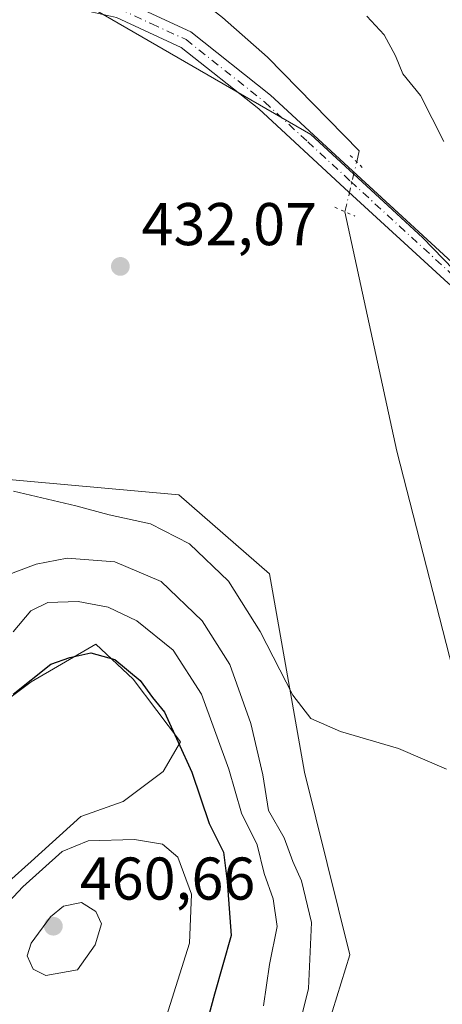
# Model space of a CAD drawing. Units: metres. Extents: x 583626 to 587079, y 4724310 to 4726666.
# Drawn here: x 586867 to 586938, y 4724786 to 4724950 of the extents above; entities that cross this region are included whole.
import ezdxf

# ---------------------------------------------------------------- set-up
doc = ezdxf.new("R2010")
doc.units = ezdxf.units.M
doc.header["$MEASUREMENT"] = 0
doc.linetypes.add('DGN Style 4', pattern=[2.6384748266838614, 1.318413404963828, -0.6592067024819142, 0.001648016756204785, -0.6592067024819142])
doc.linetypes.add('DGN Style 5', pattern=[1.1536117293433497, 0.4944050268614355, -0.6592067024819142])
for name, color, linetype, lineweight in [('Arbolado forestal CxS', 92, 'Continuous', 0), ('Corriente natural lineal', 142, 'Continuous', 13), ('Corriente natural lineal oculto', 9, 'DGN Style 4', 13), ('Cultivos herbáceos CxS', 92, 'Continuous', 0), ('Curva de nivel maestra', 30, 'Continuous', 30), ('Curva de nivel normal', 30, 'Continuous', 0), ('Pista no pavimentada Cxs', 111, 'Continuous', 0), ('Pista no pavimentada eje', 91, 'DGN Style 4', 0), ('Puente lineal', 2, 'DGN Style 5', 0), ('Punto de cota en terreno', 7, 'Continuous', 0), ('Rótulo de punto de cota en terreno', 7, 'Continuous', 0), ('Suelo desnudo CxS', 253, 'Continuous', 0)]:
    doc.layers.add(name, color=color, linetype=linetype, lineweight=lineweight)
doc.styles.add('Style-Arial', font='txt')

# ---------------------------------------------------------------- blocks, each defined once
blk = doc.blocks.new('*U23')
at = {"layer": 'Cultivos herbáceos CxS', "color": 92, "linetype": 'Continuous', "lineweight": 0}
for points in [[(586877.7487000005, 4724952.4417, 430.7366999999941), (586915.8154999996, 4724930.478900001, 431.7290999999968), (586934.3609999996, 4724913.397100001, 433.1006999999955), (586949.9782999996, 4724897.291300001, 434.6806999999972)], [(586915.0811000001, 4724770.9893, 440.1716000000015), (586922.3081, 4724794.251499999, 438.1168999999937), (586914.7669000002, 4724824.570900001, 436.7305000000051), (586908.9474999999, 4724857.537500001, 434.2443000000058), (586893.8337000003, 4724870.6489, 434.0314000000071), (586862.4341000002, 4724873.4439, 435.2788)]]:
    blk.add_polyline3d(points, dxfattribs=at)
blk = doc.blocks.new('5PATER')
at = {"layer": 'Suelo desnudo CxS', "linetype": 'Continuous', "lineweight": 0}
h = blk.add_hatch(color=51, dxfattribs=at)
edge = h.paths.add_edge_path()
edge.add_ellipse((0, 0), major_axis=(-0.1095731443231308, -0.1110710700762829), ratio=0.9994222409660322, start_angle=0, end_angle=360)

msp = doc.modelspace()

# ---------------------------------------------------------------- linework, layer by layer
at = {"layer": 'Arbolado forestal CxS', "color": 92, "linetype": 'Continuous', "lineweight": 0}
for points in [[(587060.2147000004, 4725042.4506, 477.391499999998), (587060.5860000001, 4725012.8871, 474.2657000000036), (587060.4885, 4725012.121900001, 474.1125000000029), (587050.0641000001, 4724991.6073, 471.8356000000058), (587034.1217, 4724950.608700001, 464.0565000000061), (587007.5891000004, 4724917.154100001, 456.6287000000011), (586999.4890999999, 4724909.860300001, 453.027900000001), (586974.4666999998, 4724887.3289, 439.3733999999968), (586963.0482999999, 4724879.3191, 436.2551999999997), (586949.9782999996, 4724897.291300001, 434.6806999999972), (586934.3609999996, 4724913.397100001, 433.1006999999955), (586915.8154999996, 4724930.478900001, 431.7290999999968), (586877.7487000005, 4724952.4417, 430.7366999999941), (586870.9167, 4724971.9627, 429.4625999999989), (586893.9600999998, 4724974.9167, 431.0065000000032), (586860.2002999998, 4725014.284299999, 432.5446999999986), (586850.7807, 4725024.4023, 433.6166999999987), (586798.6262999997, 4725050.031099999, 426.7332000000025)], [(586798.6262999997, 4725050.031099999, 426.7332000000025), (586850.7807, 4725024.4023, 433.6166999999987), (586860.2002999998, 4725014.284299999, 432.5446999999986), (586893.9600999998, 4724974.9167, 431.0065000000032), (586870.9167, 4724971.9627, 429.4625999999989), (586877.7487000005, 4724952.4417, 430.7366999999941), (586915.8154999996, 4724930.478900001, 431.7290999999968), (586934.3609999996, 4724913.397100001, 433.1006999999955), (586949.9782999996, 4724897.291300001, 434.6806999999972), (586963.0482999999, 4724879.3191, 436.2551999999997)], [(586862.4341000002, 4724873.4439, 435.2788), (586893.8337000003, 4724870.6489, 434.0314000000071), (586908.9474999999, 4724857.537500001, 434.2443000000058), (586914.7669000002, 4724824.570900001, 436.7305000000051), (586922.3081, 4724794.251499999, 438.1168999999937), (586915.0811000001, 4724770.9893, 440.1716000000015), (586914.9744999995, 4724770.6457, 440.195200000002), (586909.7461999999, 4724755.8475, 441.7399000000005), (586913.2342999997, 4724730.010500001, 444.8727999999974), (586911.2143000001, 4724708.0689, 449.0019999999931), (586903.3491000002, 4724711.3707, 451.6382000000012), (586877.9145000001, 4724747.731899999, 455.1373000000021), (586852.9863, 4724792.0099, 454.6500999999989)], [(586911.2143000001, 4724708.0689, 449.0019999999931), (586913.2342999997, 4724730.010500001, 444.8727999999974), (586909.7461999999, 4724755.8475, 441.7399000000005), (586914.9744999995, 4724770.6457, 440.195200000002), (586915.0811000001, 4724770.9893, 440.1716000000015), (586922.3081, 4724794.251499999, 438.1168999999937), (586914.7669000002, 4724824.570900001, 436.7305000000051), (586908.9474999999, 4724857.537500001, 434.2443000000058), (586893.8337000003, 4724870.6489, 434.0314000000071), (586862.4341000002, 4724873.4439, 435.2788)], [(586831.1284999996, 4724833.3311, 453.3129000000045), (586842.3453000002, 4724832.963099999, 451.0054999999993), (586853.5380999995, 4724830.475500001, 449.9343999999983), (586861.0003000004, 4724833.377499999, 448.6217000000034), (586869.2911, 4724839.5955, 448.0850999999967), (586880.0698999995, 4724845.813899999, 448.0962), (586886.2880999995, 4724840.0099, 449.7682000000059), (586894.1640999997, 4724829.6457, 450.0262999999978), (586891.2625000002, 4724824.6711, 451.5549000000028), (586884.6294999998, 4724819.696699999, 452.6382000000012), (586877.5821000002, 4724817.2097, 452.4646999999969), (586869.2906999998, 4724809.747500001, 453.2639999999956), (586858.0976999998, 4724799.7983, 453.6322999999975), (586852.9863, 4724792.0099, 454.6500999999989)], [(586858.0976999998, 4724799.7983, 453.6322999999975), (586869.2906999998, 4724809.747500001, 453.2639999999956), (586877.5821000002, 4724817.2097, 452.4646999999969), (586884.6294999998, 4724819.696699999, 452.6382000000012), (586891.2625000002, 4724824.6711, 451.5549000000028), (586894.1640999997, 4724829.6457, 450.0262999999978), (586886.2880999995, 4724840.0099, 449.7682000000059), (586880.0698999995, 4724845.813899999, 448.0962), (586869.2911, 4724839.5955, 448.0850999999967), (586861.0003000004, 4724833.377499999, 448.6217000000034)]]:
    msp.add_polyline3d(points, dxfattribs=at)
at = {"layer": 'Corriente natural lineal', "color": 142, "linetype": 'Continuous', "lineweight": 13, "extrusion": (-0.001431008233604566, -0.006022965030102158, 0.9999808378702472), "elevation": -28865.84820850782, "flags": 128}
msp.add_lwpolyline([(586923.4475044347, 4724837.792245334), (586923.8769204519, 4724839.599578117)], dxfattribs=at)
at = {"layer": 'Corriente natural lineal', "color": 142, "linetype": 'Continuous', "lineweight": 13}
for points in [[(586923.8595000004, 4724927.757400001, 432.1276000000071), (586908.6101000002, 4724943.350099999, 431.3619000000036), (586901.1300999997, 4724949.920100001, 431.170100000003), (586897.3901000004, 4724952.8201, 431.0264000000025), (586893.0900999998, 4724955.590100001, 430.8059000000067), (586888.5201000003, 4724957.720100001, 430.4443000000028), (586881.5000999998, 4724959.540100001, 430.0668000000006), (586866.6001000004, 4724961.270099999, 429.6638999999996), (586843.3901000004, 4724963.0601, 429.1477000000014), (586833.5701000001, 4724964.8301, 428.9138999999996), (586823.5100999996, 4724967.6801, 428.5777999999991), (586815.5100999996, 4724971.280099999, 427.5510999999969), (586811.3400999998, 4724974.0701, 427.2920000000013), (586807.5201000003, 4724977.870100001, 426.6016999999993), (586801.7001, 4724985.9801, 425.6735999999946), (586799.7001, 4724989.4901, 425.4232000000048), (586794.0301000001, 4725000.890100001, 425.0396999999939), (586789.3701, 4725008.960100001, 424.3340999999928), (586788.9700999996, 4725013.9101, 424.1401000000042), (586789.0000999998, 4725018.050100001, 423.9982000000019), (586787.9401000004, 4725022.920100001, 423.4542999999976), (586786.9801000003, 4725025.6801, 423.1858999999968), (586780.6001000004, 4725036.600099999, 422.7357000000048), (586775.6201, 4725049.9301, 421.4646000000066)], [(587063.5373000001, 4724777.8629, 441.6676000000007), (587056.0500999996, 4724785.3201, 440.8680000000023), (587052.3400999998, 4724788.7301, 440.4835000000021), (587048.9411000004, 4724789.750299999, 440.3233000000037), (587043.7100999998, 4724792.1501, 439.2477999999974), (587030.5000999998, 4724794.5001, 438.880799999999), (587022.2401000002, 4724795.370100001, 438.462400000004), (587014.9101, 4724794.9301, 437.8996999999945), (586991.4001000002, 4724790.770099999, 436.841499999995), (586986.4200999998, 4724790.4801, 436.5785000000033), (586981.6901000004, 4724791.120100001, 436.3427999999985), (586976.9501, 4724792.600099999, 436.2108000000007), (586968.7100999998, 4724796.920100001, 436.0626000000047), (586966.5497000003, 4724799.2753, 435.9238999999943), (586963.7714999998, 4724802.212200001, 435.457899999994), (586957.2627999998, 4724809.0385, 435.0151999999944), (586951.1508999999, 4724815.467900001, 434.8003999999929), (586947.5301000001, 4724818.190099999, 434.5767999999953), (586945.9301000005, 4724821.1801, 434.5059999999939), (586944.0500999996, 4724825.8301, 434.3175000000047), (586941.0401, 4724835.350099999, 433.7595000000001), (586930.1101000002, 4724877.890100001, 432.8564000000042), (586921.4687999999, 4724917.666300001, 432.0458999999974)]]:
    msp.add_polyline3d(points, dxfattribs=at)
at = {"layer": 'Corriente natural lineal oculto', "color": 9, "linetype": 'DGN Style 4', "lineweight": 13, "extrusion": (-0.001899852385215791, -0.00802426817986035, 0.9999660002625549), "elevation": -38597.03942403234, "flags": 128}
msp.add_lwpolyline([(586921.2303520532, 4724760.066757423), (586923.1917818878, 4724768.350824126)], dxfattribs=at)
at = {"layer": 'Cultivos herbáceos CxS', "color": 92, "linetype": 'Continuous', "lineweight": 0}
for points in [[(586798.6262999997, 4725050.031099999, 426.7332000000025), (586850.7807, 4725024.4023, 433.6166999999987), (586860.2002999998, 4725014.284299999, 432.5446999999986), (586893.9600999998, 4724974.9167, 431.0065000000032), (586870.9167, 4724971.9627, 429.4625999999989), (586877.7487000005, 4724952.4417, 430.7366999999941), (586915.8154999996, 4724930.478900001, 431.7290999999968), (586934.3609999996, 4724913.397100001, 433.1006999999955), (586949.9782999996, 4724897.291300001, 434.6806999999972), (586963.0482999999, 4724879.3191, 436.2551999999997)], [(586911.2143000001, 4724708.0689, 449.0019999999931), (586913.2342999997, 4724730.010500001, 444.8727999999974), (586909.7461999999, 4724755.8475, 441.7399000000005), (586914.9744999995, 4724770.6457, 440.195200000002), (586915.0811000001, 4724770.9893, 440.1716000000015), (586922.3081, 4724794.251499999, 438.1168999999937), (586914.7669000002, 4724824.570900001, 436.7305000000051), (586908.9474999999, 4724857.537500001, 434.2443000000058), (586893.8337000003, 4724870.6489, 434.0314000000071), (586862.4341000002, 4724873.4439, 435.2788)], [(586831.1284999996, 4724833.3311, 453.3129000000045), (586842.3453000002, 4724832.963099999, 451.0054999999993), (586853.5380999995, 4724830.475500001, 449.9343999999983), (586861.0003000004, 4724833.377499999, 448.6217000000034), (586869.2911, 4724839.5955, 448.0850999999967), (586880.0698999995, 4724845.813899999, 448.0962), (586886.2880999995, 4724840.0099, 449.7682000000059), (586894.1640999997, 4724829.6457, 450.0262999999978), (586891.2625000002, 4724824.6711, 451.5549000000028), (586884.6294999998, 4724819.696699999, 452.6382000000012), (586877.5821000002, 4724817.2097, 452.4646999999969), (586869.2906999998, 4724809.747500001, 453.2639999999956), (586858.0976999998, 4724799.7983, 453.6322999999975), (586852.9863, 4724792.0099, 454.6500999999989)], [(586861.0003000004, 4724833.377499999, 448.6217000000034), (586869.2911, 4724839.5955, 448.0850999999967), (586880.0698999995, 4724845.813899999, 448.0962), (586886.2880999995, 4724840.0099, 449.7682000000059), (586894.1640999997, 4724829.6457, 450.0262999999978), (586891.2625000002, 4724824.6711, 451.5549000000028), (586884.6294999998, 4724819.696699999, 452.6382000000012), (586877.5821000002, 4724817.2097, 452.4646999999969), (586869.2906999998, 4724809.747500001, 453.2639999999956), (586858.0976999998, 4724799.7983, 453.6322999999975)]]:
    msp.add_polyline3d(points, dxfattribs=at)
at = {"layer": 'Curva de nivel maestra', "color": 30, "linetype": 'Continuous', "lineweight": 30, "elevation": 450, "flags": 128}
msp.add_lwpolyline([(586866.3200000003, 4724837.5601), (586872.5999999996, 4724842.5001), (586875.7300000004, 4724843.6501), (586879.2300000004, 4724844.420100001), (586883.2000000002, 4724843.280099999), (586887.4500000002, 4724839.800100001), (586889.4699999997, 4724836.9901), (586891.5, 4724834.5701), (586896.04, 4724824.5801), (586898.8899999997, 4724816.0701), (586901.2699999996, 4724811.280099999), (586901.9000000004, 4724806.4101), (586902.54, 4724797.440099999), (586899.7800000003, 4724787.700099999), (586897.7999999998, 4724780.360099999)], dxfattribs=at)
at = {"layer": 'Curva de nivel normal', "color": 30, "linetype": 'Continuous', "lineweight": 0, "flags": 128}
for points, elevation in [([(586925.1299999999, 4724950.1601), (586927.9900000002, 4724947.040100001), (586929.8799999999, 4724943.5601), (586931.0899999999, 4724940.550100001), (586934.0599999996, 4724936.960100001), (586937.9400000004, 4724929.3301)], 435), ([(586938.3399999999, 4724825.0801), (586930.3899999997, 4724828.5001), (586920.75, 4724831.340100001), (586915.8300000001, 4724833.5001), (586912.7999999998, 4724837.390100001), (586907.3899999997, 4724847.960100001), (586902.1200000001, 4724856.3101), (586895.6500000004, 4724862.520099999), (586889.1299999999, 4724865.8201), (586882.2999999998, 4724867.3301), (586876.7599999999, 4724868.8301), (586866.3799999999, 4724871.270099999)], 435), ([(586912.25, 4724775.960100001), (586915.4000000004, 4724788.670100001), (586915.9400000004, 4724799.620100001), (586914.2800000003, 4724806.520099999), (586912.8300000001, 4724809.7601), (586911.3499999996, 4724813.700099999), (586908.79, 4724818.2401), (586907.8300000001, 4724824.1601), (586905.8499999996, 4724832.6801), (586902.3600000005, 4724842.450099999), (586897.7599999999, 4724849.710100001), (586890.9199999999, 4724856.2601), (586883.2300000004, 4724859.540100001), (586875.29, 4724860.1501), (586870.1200000001, 4724859.130100001), (586865.1699999999, 4724857.270099999)], 440), ([(586907.9100000003, 4724785.790100001), (586908.9400000004, 4724792.630100001), (586910.1900000004, 4724798.940099999), (586909.54, 4724803.5701), (586908.0199999996, 4724807.7601), (586906.9000000004, 4724812.5101), (586904.2699999996, 4724817.7601), (586902.1900000004, 4724825.0601), (586897.6200000001, 4724837.5101), (586892.9299999997, 4724844.8301), (586886.8700000001, 4724849.690099999), (586882.0999999996, 4724852.0001), (586877.0999999996, 4724852.920100001), (586872.0999999996, 4724852.7501), (586869.2599999999, 4724851.390100001), (586866.3099999996, 4724847.880100001)], 445), ([(586865.7699999996, 4724719.800100001), (586870.7599999999, 4724737.420100001), (586878.4199999999, 4724753.9301), (586883.2400000002, 4724765.120100001), (586889.4600000001, 4724777.050100001), (586892.0899999999, 4724784.920100001), (586895.6299999999, 4724796.190099999), (586895.9400000004, 4724804.340100001), (586893.6699999999, 4724810.450099999), (586891.1500000004, 4724812.620100001), (586886.4699999997, 4724813.4001), (586878.7999999998, 4724813.200099999), (586874.4500000002, 4724811.380100001), (586867.9000000004, 4724805.540100001), (586862.4299999997, 4724799.710100001)], 455), ([(586877.6799999997, 4724802.9101), (586874.7100000001, 4724802.340100001), (586872.5499999998, 4724800.530099999), (586869.3300000001, 4724796.200099999), (586868.6699999999, 4724794.050100001), (586869.6200000001, 4724791.860099999), (586871.7300000004, 4724790.8201), (586877.0199999996, 4724791.770099999), (586879.9699999997, 4724795.880100001), (586881.0199999996, 4724799.370100001), (586880.04, 4724801.450099999), (586877.6799999997, 4724802.9101)], 460)]:
    msp.add_lwpolyline(points, dxfattribs=dict(at, elevation=elevation))
at = {"layer": 'Pista no pavimentada Cxs', "color": 111, "linetype": 'Continuous', "lineweight": 0}
for points in [[(586714.5301000001, 4725048.7501, 426.2440000000061), (586732.8901000004, 4725030.670100001, 425.8907000000036), (586761.6601, 4725003.6501, 427.2382000000071), (586788.9401000004, 4724984.440099999, 430.4884000000021), (586805.5800999999, 4724970.620100001, 431.039300000004), (586815.4401000004, 4724965.4001, 432.3530000000028), (586828.1801000005, 4724961.590100001, 430.1257000000041), (586851.0800999999, 4724958.110099999, 430.1172999999981), (586871.0201000003, 4724955.7501, 430.7976999999955), (586884.4600999998, 4724952.780099999, 431.2786999999954), (586895.8501000004, 4724947.530099999, 431.4388999999938), (586909.1001000004, 4724937.040100001, 432.1996999999974), (586923.4501, 4724923.800100001, 432.6753000000026), (586940.6501000002, 4724908.030099999, 435.0329999999958), (586956.2001, 4724894.8101, 436.5385999999999), (586966.3201000001, 4724883.770099999, 437.5676999999997), (586975.7401000002, 4724868.6501, 439.6625000000058), (586982.7001, 4724854.9801, 442.2284000000073), (586987.1700999998, 4724843.100099999, 442.2948000000034), (586991.4600999998, 4724835.4901, 443.1996000000072), (586995.3701, 4724830.800100001, 443.5676999999997), (587001.0601000004, 4724827.050100001, 443.6641999999993), (587007.6971000005, 4724825.270099999, 444.3573999999935), (587009.5613000002, 4724825.083699999, 444.3551000000007)], [(587063.4347999999, 4724786.025400001, 442.0295999999944), (587062.8000999996, 4724786.6601, 441.9634999999981), (587051.2301000003, 4724796.7301, 441.7216999999946), (587041.1601, 4724804.1801, 442.0546000000032), (587030.1700999998, 4724810.890100001, 442.6186000000016), (587019.0500999996, 4724815.770099999, 443.0255999999936), (587015.6601, 4724818.2437, 443.4434000000037), (587007.6349, 4724821.3551, 443.3041999999987), (586999.7401000002, 4724824.3201, 443.3708000000043), (586993.3501000004, 4724828.540100001, 443.2054000000062), (586988.9801000003, 4724833.780099999, 442.6779999999999), (586984.4401000004, 4724841.8301, 441.8984000000055), (586979.9501, 4724853.7601, 442.4204000000027), (586973.1300999997, 4724867.1801, 439.4462000000058), (586963.9301000005, 4724881.950099999, 437.3435000000027), (586954.1201, 4724892.640100001, 438.2690000000002), (586938.6601, 4724905.780099999, 434.3408999999957), (586921.4200999998, 4724921.590100001, 432.5771999999997), (586907.1501000002, 4724934.7501, 431.6472000000067), (586894.2701000003, 4724944.950099999, 431.3441000000021), (586883.5000999998, 4724949.920100001, 431.1288999999961), (586870.5201000003, 4724952.790100001, 430.7458999999944), (586850.6700999998, 4724955.130100001, 430.1656999999978)], [(586884.4600999998, 4724952.780099999, 431.2786999999954), (586895.8501000004, 4724947.530099999, 431.4388999999938), (586909.1001000004, 4724937.040100001, 432.1996999999974), (586923.4501, 4724923.800100001, 432.6753000000026), (586940.6501000002, 4724908.030099999, 435.0329999999958)], [(586938.6601, 4724905.780099999, 434.3408999999957), (586921.4200999998, 4724921.590100001, 432.5771999999997), (586907.1501000002, 4724934.7501, 431.6472000000067), (586894.2701000003, 4724944.950099999, 431.3441000000021), (586883.5000999998, 4724949.920100001, 431.1288999999961)]]:
    msp.add_polyline3d(points, dxfattribs=at)
at = {"layer": 'Pista no pavimentada eje', "color": 91, "linetype": 'DGN Style 4', "lineweight": 0}
msp.add_polyline3d([(586860.8000999996, 4724955.450099999, 430.5550999999978), (586870.7701000003, 4724954.270099999, 430.7700000000041), (586883.9801000003, 4724951.350099999, 431.1394), (586889.3651000002, 4724948.8651, 431.3081999999995), (586895.0601000004, 4724946.2401, 431.3845000000001), (586908.1250999998, 4724935.895099999, 431.8558000000049), (586915.3000999996, 4724929.2751, 432.0455999999977), (586922.4351000004, 4724922.6951, 432.3715999999986), (586939.6551000001, 4724906.905099999, 434.4226000000053), (586955.1601, 4724893.725099999, 437.2087999999931), (586960.0651000004, 4724888.380100001, 436.436400000006), (586965.1250999998, 4724882.860099999, 437.3695000000008), (586974.4351000004, 4724867.915100001, 439.3574999999983), (586977.8450999996, 4724861.2051, 441.9673000000039), (586981.3251, 4724854.370100001, 442.1677000000054), (586985.8051000005, 4724842.465100001, 442.0697999999975), (586990.2200999996, 4724834.6351, 442.8938999999955), (586994.3601000002, 4724829.670100001, 443.3148999999976), (586997.5551000005, 4724827.5601, 443.1736999999994), (587000.4001000002, 4724825.6851, 443.5023999999976), (587007.2695000004, 4724823.431100001, 443.7253000000055), (587011.9848999997, 4724821.9143, 443.491200000004)], dxfattribs=at)
at = {"layer": 'Puente lineal', "color": 2, "linetype": 'DGN Style 5', "lineweight": 0, "extrusion": (-0.7178327087555935, -0.6910572062930075, 0.08459397065459914), "elevation": -3686470.340315687, "flags": 128}
msp.add_lwpolyline([(-2996852.413963092, 313409.0789243211), (-2996850.922371506, 313409.4976251518), (-2996849.246696632, 313409.79047487)], dxfattribs=at)
at = {"layer": 'Puente lineal', "color": 2, "linetype": 'DGN Style 5', "lineweight": 0, "extrusion": (-0.4031036985094155, -0.9151543084354842, 3.036384933410319e-08), "elevation": -4560618.974082652, "flags": 128}
msp.add_lwpolyline([(-1367509.920802015, 433.122577947401), (-1367508.08504604, 433.9504779474049), (-1367506.249290065, 434.7667779473962)], dxfattribs=at)

# ---------------------------------------------------------------- block references
at = {"layer": 'Cultivos herbáceos CxS', "color": 92, "linetype": 'Continuous', "lineweight": 0}
msp.add_blockref('*U23', (0, 0), dxfattribs=at)
at = {"layer": 'Punto de cota en terreno', "color": 7, "linetype": 'Continuous', "lineweight": 0, "xscale": 10, "yscale": 10, "zscale": 10}
for p in [(586884.1399999997, 4724908.58, 432.070000000007), (586873, 4724799, 460.6600000000035)]:
    msp.add_blockref('5PATER', p, dxfattribs=at)

# ---------------------------------------------------------------- texts
at = {"layer": 'Rótulo de punto de cota en terreno', "color": 7, "linetype": 'Continuous', "lineweight": 0, "style": 'Style-Arial'}
for s, p in [('432,07', (586887.6677999999, 4724912.107799999)), ('460,66', (586877.4096999997, 4724803.409700001))]:
    msp.add_text(s, height=7.000000000000002, dxfattribs=at).set_placement(p)

doc.saveas('drawing.dxf')
